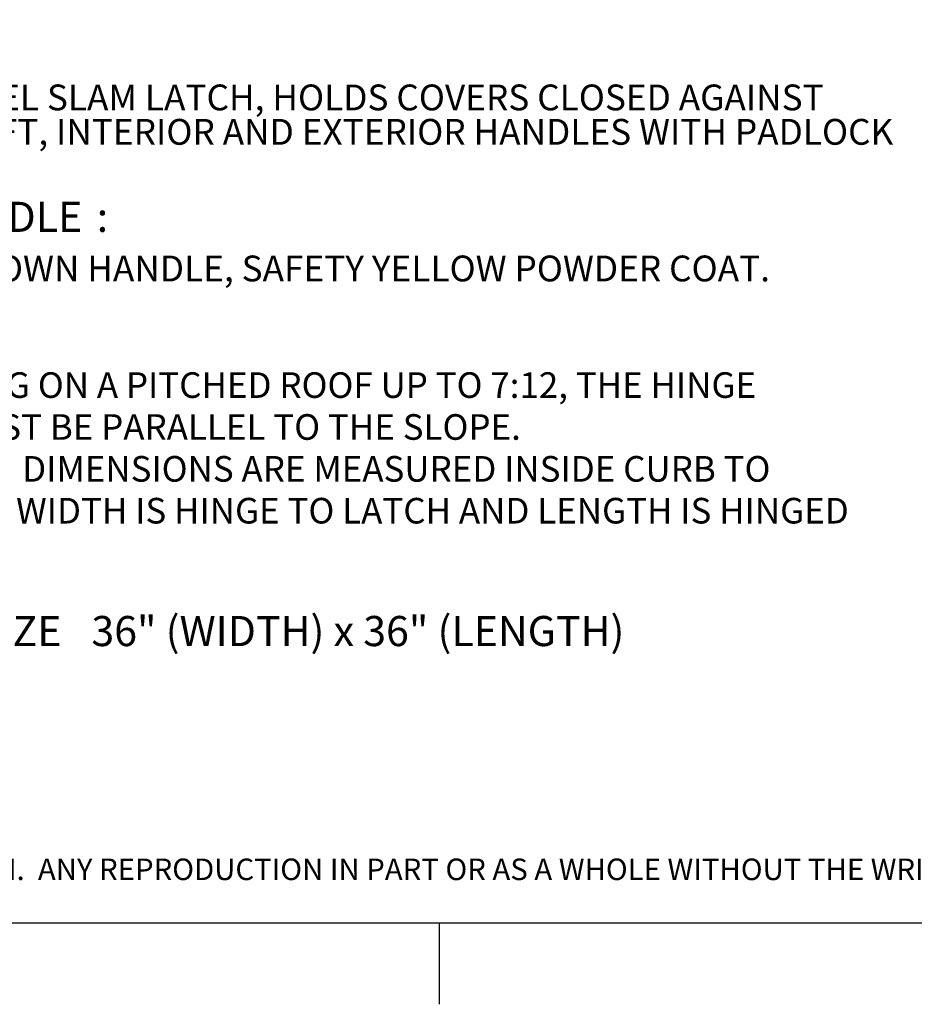
# Model space of a CAD drawing. Units: inches. Extents: x 0.1 to 10.8, y 0.2 to 8.4.
# Drawn here: x 4.5 to 6.6, y 0.2 to 2.6 of the extents above; entities that cross this region are included whole.
import ezdxf

# ---------------------------------------------------------------- set-up
doc = ezdxf.new("R2010")
doc.units = ezdxf.units.IN
doc.header["$MEASUREMENT"] = 0
doc.layers.add('FORMAT', color=7, linetype='Continuous')
doc.layers.add('NYSTROM', color=7, linetype='Continuous')
doc.styles.add('SLDTEXTSTYLE0', font='TXT', dxfattribs={"width": 0.605})
doc.styles.add('SLDTEXTSTYLE1', font='TXT', dxfattribs={"width": 0.75})

# ---------------------------------------------------------------- blocks, each defined once
blk = doc.blocks.new('SW_NOTE_0_1')
at = {"layer": 'FORMAT', "color": 0}
for p, q in [((-0.0556, 0.0486), (-0.0143, 0.1202)), ((-0.0143, 0.1202), (0.0683, 0.1202)), ((0.0683, 0.1202), (0.1096, 0.0486)), ((-0.0143, -0.0229), (-0.0556, 0.0486)), ((0.1096, 0.0486), (0.0683, -0.0229)), ((0.0683, -0.0229), (-0.0143, -0.0229)), ((-0.0556, -0.3661), (-0.0146, -0.295)), ((-0.0146, -0.295), (0.0675, -0.295)), ((0.0675, -0.295), (0.1085, -0.3661)), ((-0.0146, -0.4372), (-0.0556, -0.3661)), ((0.1085, -0.3661), (0.0675, -0.4372)), ((0.0675, -0.4372), (-0.0146, -0.4372))]:
    blk.add_line(p, q, dxfattribs=at)
at = {"layer": 'FORMAT', "color": 0, "attachment_point": 1, "style": 'SLDTEXTSTYLE0'}
for s, insert, char_height in [('9', (0, 0.094), 0.0729), ('LATCH', (0.1366, 0.0925), 0.072), (':', (0.4716, 0.0925), 0.072), ('ZINC PLATED STEEL SLAM LATCH, HOLDS COVERS CLOSED AGAINST', (-0.1096, -0.0368), 0.0625), ('20PSF WIND UPLIFT, INTERIOR AND EXTERIOR HANDLES WITH PADLOCK', (-0.1096, -0.1201), 0.0625), ('HASPS.', (-0.1096, -0.2035), 0.0625), ('10', (-0.0276, -0.3207), 0.07292), ('PULL HANDLE', (0.1355, -0.3207), 0.072917), (':', (0.8215, -0.3207), 0.0729), ('INTERIOR PULL DOWN HANDLE, SAFETY YELLOW POWDER COAT.', (-0.1096, -0.4509), 0.0625), ('NOTES', (-0.1096, -0.6181), 0.07292), (':', (0.2252, -0.6181), 0.0729), ('-WHEN INSTALLING ON A PITCHED ROOF UP TO 7:12, THE HINGE', (-0.1096, -0.7335), 0.062), ('SIDE(LENGTH)MUST BE PARALLEL TO THE SLOPE.', (-0.1096, -0.8349), 0.062), ('- WIDTH X LENGTH DIMENSIONS ARE MEASURED INSIDE CURB TO', (-0.1096, -0.9363), 0.062), ('INSIDE CURB. THE WIDTH IS HINGE TO LATCH AND LENGTH IS HINGED', (-0.1096, -1.0376), 0.062), ('SIDE.', (-0.1096, -1.139), 0.062), ('ROOF HATCH SIZE', (-0.1096, -1.3235), 0.072917), ('36" (WIDTH) x 36" (LENGTH)', (0.8086, -1.3235), 0.072917)]:
    blk.add_mtext(s, dxfattribs=dict(at, insert=insert, char_height=char_height))
blk = doc.blocks.new('SW_NOTE_0_3')
at = {"layer": 'NYSTROM', "color": 0, "insert": (0, 0.0671), "char_height": 0.0520833, "attachment_point": 1, "style": 'SLDTEXTSTYLE1'}
blk.add_mtext('PROPRIETARY AND CONFIDENTIAL:  THE INFORMATION CONTAINED IN THIS DRAWING IS THE SOLE PROPERTY OF NYSTROM.  ANY REPRODUCTION IN PART OR AS A WHOLE WITHOUT THE WRITTEN', dxfattribs=at)

msp = doc.modelspace()

# ---------------------------------------------------------------- linework, layer by layer
at = {"color": 8, "linetype": 'Continuous', "lineweight": 18}
msp.add_line((10.629927, 0.39207317), (0.329927, 0.39207317), dxfattribs=at)
at = {"layer": 'FORMAT'}
msp.add_line((10.629927, 0.39207317), (0.329927, 0.39207317), dxfattribs=at)
at = {"layer": 'FORMAT', "color": 8}
msp.add_line((5.479927, 0.39207317), (5.479927, 0.19522278), dxfattribs=at)

# ---------------------------------------------------------------- block references
at = {"layer": 'FORMAT'}
msp.add_blockref('SW_NOTE_0_1', (3.82952974, 2.45887224), dxfattribs=at)
at = {"layer": 'NYSTROM'}
msp.add_blockref('SW_NOTE_0_3', (0.38041365, 0.48099277), dxfattribs=at)

doc.saveas('drawing.dxf')
